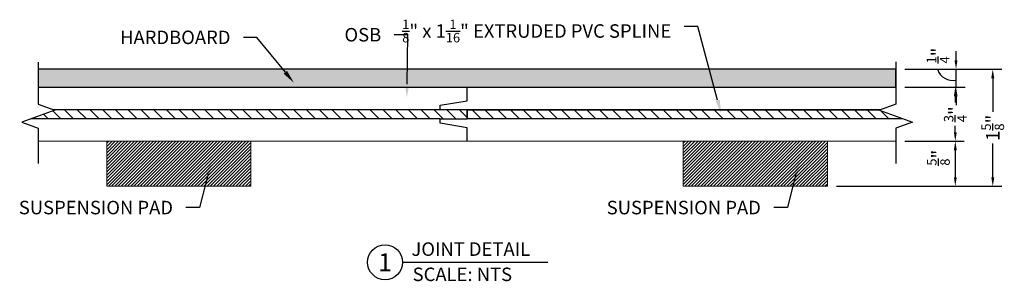
# Model space of a CAD drawing. Units: inches. Extents: x -292 to 105, y -149 to 19.
# Drawn here: x -267 to -254, y -140 to -136 of the extents above; entities that cross this region are included whole.
import ezdxf
from ezdxf import colors
from ezdxf.entities.mleader import LeaderData, LeaderLine
from ezdxf.enums import TextEntityAlignment as Align
from ezdxf.math import Vec2, Vec3

# ---------------------------------------------------------------- set-up
doc = ezdxf.new("R2010")
doc.units = ezdxf.units.IN
doc.header["$LTSCALE"] = 0.5
doc.header["$MEASUREMENT"] = 0
doc.header["$PDMODE"] = 3
doc.header["$PDSIZE"] = 2
for name, color, linetype in [('DTL-TXTA9', 1, 'Continuous'), ('G-Anno-Note', 4, 'Continuous'), ('G-Core', 42, 'Continuous'), ('G-Foam', 94, 'Continuous'), ('G-Hard-Wood', 38, 'Continuous'), ('G-Hatc', 11, 'Continuous')]:
    doc.layers.add(name, color=color, linetype=linetype)
doc.styles.add('Txt-Anno', font='calibri.ttf', dxfattribs={"height": 0.09375})
doc.styles.add('Txt-Callout', font='calibri.ttf', dxfattribs={"height": 0.09375})
doc.dimstyles.new('Dims-Anno', dxfattribs={"dimtxt": 0.09375, "dimasz": 0.0625, "dimexe": 0.0625, "dimexo": 0.0625, "dimgap": 0.03125, "dimtad": 0, "dimdec": 4, "dimzin": 3, "dimdsep": 46, "dimlunit": 5, "dimtxsty": 'Txt-Anno', "dimcen": 0, "dimadec": 0, "dimazin": 0, "dimtfac": 0.7, "dimtdec": 4, "dimtmove": 2, "dimatfit": 3, "dimfxl": 1, "dimtolj": 1, "dimtzin": 0, "dimarcsym": 0})
pattern_1 = [(135, (-0.76494, -3e-10), (-0.08838835, -0.08838835), [])]
pattern_2 = [(45, (-0.76494, 7.418924), (-0.022097087, 0.022097087), [])]

# ---------------------------------------------------------------- blocks, each defined once
blk = doc.blocks.new('*U3')
at = {"layer": 'G-Anno-Note', "color": 5}
blk.add_line((0.1218, 0), (1.13, 0), dxfattribs=at)
blk.add_circle((0, 0), 0.1218, dxfattribs=at)
at = {"layer": 'G-Anno-Note', "style": 'Txt-Callout', "flags": 4}
for tag, p in [('DETAILNAME2', (0.1828, 0.1735)), ('DETAILNAME', (0.1828, 0.0443)), ('SCALE', (0.1911, -0.1308))]:
    blk.add_attdef(tag, p, '', height=0.0938, dxfattribs=at)
blk.add_attdef('DETAIL#', text='', height=0.125, dxfattribs=at).set_placement((0, 0), align=Align.MIDDLE_CENTER)
blk = doc.blocks.new('*D41')
at = {"layer": 'Defpoints', "color": 0}
for p in [(-255.071, -136.895), (-254.247, -136.895), (-255.071, -137.645)]:
    blk.add_point(p, dxfattribs=at)
at = {"layer": 'G-Anno-Note', "color": 0, "lineweight": -2}
for p, q in [((-254.946, -136.895), (-254.122, -136.895)), ((-254.247, -137.02), (-254.247, -137.109)), ((-254.247, -137.52), (-254.247, -137.432)), ((-254.946, -137.645), (-254.122, -137.645))]:
    blk.add_line(p, q, dxfattribs=at)
at = {"layer": 'G-Anno-Note', "color": 0}
for points in [[(-254.267, -137.02), (-254.226, -137.02), (-254.247, -136.895)], [(-254.267, -137.52), (-254.226, -137.52), (-254.247, -137.645)]]:
    blk.add_solid(points, dxfattribs=at)
at = {"layer": 'G-Anno-Note', "color": 0, "insert": (-254.247, -137.27), "char_height": 0.1875, "attachment_point": 5, "rotation": 90, "style": 'Txt-Anno'}
blk.add_mtext('\\A1;{\\H0.700000x;\\S3/4;}"', dxfattribs=at)
blk = doc.blocks.new('*D42')
at = {"layer": 'Defpoints', "color": 0}
for p in [(-255.071, -137.645, -1.21), (-256.022, -138.27, -1.21), (-254.247, -138.27)]:
    blk.add_point(p, dxfattribs=at)
at = {"layer": 'G-Anno-Note', "color": 0, "lineweight": -2}
for p, q in [((-254.946, -137.645), (-254.122, -137.645)), ((-254.247, -137.77), (-254.247, -138.145)), ((-255.897, -138.27), (-254.122, -138.27))]:
    blk.add_line(p, q, dxfattribs=at)
at = {"layer": 'G-Anno-Note', "color": 0}
for points in [[(-254.267, -137.77), (-254.226, -137.77), (-254.247, -137.645)], [(-254.267, -138.145), (-254.226, -138.145), (-254.247, -138.27)]]:
    blk.add_solid(points, dxfattribs=at)
at = {"layer": 'G-Anno-Note', "color": 0, "insert": (-254.481, -137.874), "char_height": 0.1875, "attachment_point": 5, "rotation": 90, "style": 'Txt-Anno'}
blk.add_mtext('\\A1;{\\H0.700000x;\\S5/8;}"', dxfattribs=at)
blk = doc.blocks.new('*D43')
at = {"layer": 'Defpoints', "color": 0}
for p in [(-255.071, -136.645), (-253.727, -136.645), (-256.022, -138.27)]:
    blk.add_point(p, dxfattribs=at)
at = {"layer": 'G-Anno-Note', "color": 0, "lineweight": -2}
for p, q in [((-254.946, -136.645), (-253.602, -136.645)), ((-253.727, -136.77), (-253.727, -137.238)), ((-253.727, -138.145), (-253.727, -137.678)), ((-255.897, -138.27), (-253.602, -138.27))]:
    blk.add_line(p, q, dxfattribs=at)
at = {"layer": 'G-Anno-Note', "color": 0}
for points in [[(-253.748, -136.77), (-253.706, -136.77), (-253.727, -136.645)], [(-253.748, -138.145), (-253.706, -138.145), (-253.727, -138.27)]]:
    blk.add_solid(points, dxfattribs=at)
at = {"layer": 'G-Anno-Note', "color": 0, "insert": (-253.727, -137.458), "char_height": 0.1875, "attachment_point": 5, "rotation": 90, "style": 'Txt-Anno'}
blk.add_mtext('\\A1;1{\\H0.700000x;\\S5/8;}"', dxfattribs=at)
blk = doc.blocks.new('*D44')
at = {"layer": 'Defpoints', "color": 0}
for p in [(-255.071, -136.645), (-254.237, -136.645), (-255.071, -136.895)]:
    blk.add_point(p, dxfattribs=at)
at = {"layer": 'G-Anno-Note', "color": 0, "lineweight": -2}
for p, q in [((-254.237, -136.52), (-254.237, -136.395)), ((-254.946, -136.645), (-254.112, -136.645)), ((-254.237, -136.895), (-254.237, -136.645)), ((-254.946, -136.895), (-254.112, -136.895)), ((-254.237, -137.02), (-254.237, -137.145))]:
    blk.add_line(p, q, dxfattribs=at)
at = {"layer": 'G-Anno-Note', "color": 0}
for points in [[(-254.258, -136.52), (-254.216, -136.52), (-254.237, -136.645)], [(-254.258, -137.02), (-254.216, -137.02), (-254.237, -136.895)]]:
    blk.add_solid(points, dxfattribs=at)
at = {"layer": 'G-Anno-Note', "color": 0, "insert": (-254.486, -136.455), "char_height": 0.1875, "attachment_point": 5, "rotation": 90, "style": 'Txt-Anno'}
blk.add_mtext('\\A1;{\\H0.700000x;\\S1/4;}"', dxfattribs=at)

msp = doc.modelspace()

# ---------------------------------------------------------------- hatches: boundary and pattern name
at = {"layer": 'G-Hatc'}
h = msp.add_hatch(dxfattribs=at)
h.set_pattern_fill('ANSI33', color=256, scale=0.5, angle=90, style=0)
h.set_pattern_definition([(135, (17.70072, -18.58112), (-0.08838835, -0.08838835), []), (135, (17.70072, -18.49273), (-0.08838835, -0.08838835), [0.0625, -0.03125])])
h.paths.add_polyline_path([(-266.97241, -136.64544), (-266.97241, -136.89544), (-255.07126, -136.89544), (-255.07126, -136.64544)])
h = msp.add_hatch(dxfattribs=at)
h.set_pattern_fill('ANSI31', color=256, angle=90, style=0)
h.set_pattern_definition(pattern_1)
h.paths.add_polyline_path([(-261.02183, -137.33294), (-261.02183, -137.20794), (-266.76154, -137.20794), (-266.74345, -137.21453), (-267.0688, -137.33294)])
h = msp.add_hatch(dxfattribs=at)
h.set_pattern_fill('ANSI31', color=256, angle=90, style=0)
h.set_pattern_definition(pattern_1)
h.paths.add_polyline_path([(-254.97487, -137.33294), (-255.30021, -137.21453), (-255.28212, -137.20794), (-261.02183, -137.20794), (-261.02183, -137.33294)])
h = msp.add_hatch(dxfattribs=at)
h.set_pattern_fill('ANSI31', color=256, scale=0.25, style=0)
h.set_pattern_definition(pattern_2)
h.paths.add_polyline_path([(-266.02183, -137.64544), (-264.02183, -137.64544), (-264.02183, -138.27044), (-266.02183, -138.27044)])
h = msp.add_hatch(dxfattribs=at)
h.set_pattern_fill('ANSI31', color=256, scale=0.25, style=0)
h.set_pattern_definition(pattern_2)
h.paths.add_polyline_path([(-256.02183, -137.64544), (-258.02183, -137.64544), (-258.02183, -138.27044), (-256.02183, -138.27044)])

# ---------------------------------------------------------------- linework, layer by layer
at = {"layer": 'DTL-TXTA9', "elevation": 0}
for points in [[(-266.97241, -136.54786), (-266.97241, -137.13119), (-266.74345, -137.21453), (-267.20136, -137.38119), (-266.97241, -137.46453), (-266.97241, -137.95615)], [(-255.07126, -136.54163), (-255.07126, -137.13119), (-255.30021, -137.21453), (-254.8423, -137.38119), (-255.07126, -137.46453), (-255.07126, -137.95615)]]:
    msp.add_lwpolyline(points, dxfattribs=at)
at = {"layer": 'G-Anno-Note'}
msp.add_arc((-254.28212, -136.57962), 0.22071, 198.912838, 281.662359, dxfattribs=at)
at = {"layer": 'G-Core', "linetype": 'Continuous', "lineweight": 0}
for p, q in [((-255.07126, -136.89544, 1.02251), (-266.97241, -136.89544, 1.02251)), ((-266.97241, -137.64544, 1.02251), (-255.07126, -137.64544, 1.02251))]:
    msp.add_line(p, q, dxfattribs=at)
at = {"layer": 'G-Core'}
for p, q in [((-255.28212, -137.20794), (-261.02183, -137.20794)), ((-261.02183, -137.20794), (-261.02183, -137.33294)), ((-254.97487, -137.33294), (-261.02183, -137.33294))]:
    msp.add_line(p, q, dxfattribs=at)
msp.add_lwpolyline([(-266.97241, -136.89544), (-255.07126, -136.89544), (-255.07126, -136.64544), (-266.97241, -136.64544)], dxfattribs=at)
at = {"layer": 'G-Core', "flags": 128}
msp.add_lwpolyline([(-261.02183, -137.64544), (-261.02183, -137.45794), (-261.39683, -137.39544), (-261.39683, -137.33294), (-261.02183, -137.33294), (-261.02183, -137.20794), (-261.39683, -137.20794), (-261.39683, -137.14544), (-261.02183, -137.08294), (-261.02183, -136.89544)], dxfattribs=at)
at = {"layer": 'G-Foam', "linetype": 'Continuous', "lineweight": 0, "extrusion": (0, 1, 0)}
for p, q in [((-266.02183, -138.27044), (-266.02183, -137.64544)), ((-264.02183, -138.27044), (-264.02183, -137.64544)), ((-258.02183, -138.27044), (-258.02183, -137.64544)), ((-256.02183, -138.27044), (-256.02183, -137.64544)), ((-264.02183, -138.27044), (-266.02183, -138.27044)), ((-258.02183, -138.27044), (-256.02183, -138.27044))]:
    msp.add_line(p, q, dxfattribs=at)
at = {"layer": 'G-Hard-Wood'}
for p, q in [((-261.39683, -137.20794), (-266.76154, -137.20794)), ((-261.39683, -137.33294), (-267.0688, -137.33294))]:
    msp.add_line(p, q, dxfattribs=at)
msp.add_lwpolyline([(-254.97487, -137.33294), (-261.02183, -137.33294), (-261.02183, -137.20794), (-255.28212, -137.20794)], dxfattribs=at)

# ---------------------------------------------------------------- block references
at = {"layer": 'G-Anno-Note'}
ref = msp.add_blockref('*U3', (-262.15978, -139.32556), dxfattribs=dict(at, xscale=2, yscale=2, zscale=2))
ref.add_attrib('DETAIL#', '1', dxfattribs={"height": 0.25, "style": 'Txt-Callout'}).set_placement((-262.15978, -139.32556), align=Align.MIDDLE_CENTER)
ref.add_attrib('DETAILNAME', 'JOINT DETAIL', (-261.79427, -139.2369), dxfattribs={"height": 0.1875, "style": 'Txt-Callout'})
ref.add_attrib('SCALE', 'SCALE: NTS', (-261.77766, -139.58708), dxfattribs={"height": 0.1875, "style": 'Txt-Callout'})

# ---------------------------------------------------------------- dimensions: what is measured, and where the dimension line sits
for base, p1, p2, picture, middle in [((-254.23716, -136.64544), (-255.07126, -136.89544), (-255.07126, -136.64544), '*D44', (-254.48624, -136.45521)), ((-254.2465, -138.27044, 1.21001), (-255.07126, -137.64544), (-256.02183, -138.27044), '*D42', (-254.48149, -137.87445, 1.21001))]:
    dim = msp.add_linear_dim(base=base, p1=p1, p2=p2, angle=90, dimstyle='Dims-Anno', override={"dimpost": '"'}, dxfattribs=at)
    dim.commit()
    dim.dimension.update_dxf_attribs({"geometry": picture, "text_midpoint": middle, "dimtype": 160})
for base, p1, p2, picture, middle in [((-253.72673, -136.64544, 1.21001), (-256.02183, -138.27044, 1.21001), (-255.07126, -136.64544, 1.21001), '*D43', (-253.72673, -137.45794, 1.21001)), ((-254.2465, -136.89544, 1.21001), (-255.07126, -137.64544, 1.21001), (-255.07126, -136.89544, 1.21001), '*D41', (-254.2465, -137.27044, 1.21001))]:
    dim = msp.add_linear_dim(base=base, p1=p1, p2=p2, angle=90, dimstyle='Dims-Anno', override={"dimpost": '"'}, dxfattribs=at)
    dim.commit()
    dim.dimension.update_dxf_attribs({"geometry": picture, "text_midpoint": middle})

# ---------------------------------------------------------------- leaders
ml = msp.add_multileader_mtext('Standard', dxfattribs=at)
ml.set_content('\\A1;{\\H0.7x;\\S1/8;\\H1.4286x;" x 1\\H0.7x;\\S1/16;\\H1.4286x;" EXTRUDED PVC SPLINE}', color=256, style='Txt-Anno')
ml.set_leader_properties()
ml.build(insert=Vec2(0, 0))
ml.multileader.update_dxf_attribs({"dogleg_length": 0.09375, "arrow_head_size": 0.1875, "scale": 2})
ctx = ml.context
ctx.base_point, ctx.scale, ctx.char_height, ctx.arrow_head_size, ctx.landing_gap_size, ctx.plane_origin = Vec3(-260.65617, -136.05195), 2, 0.1875, 0.1875, 0.18, Vec3(-257.4587, -135.64605)
ctx.text_align_type = 2
notes = []
notes.append((ctx, [(0, (1, 1, 0), (-257.82189, -136.05195), (-1, 0), 0.1875, [(0, [(-257.49603, -137.25728)], 0, [])])]))
ctx.mtext.insert, ctx.mtext.width, ctx.mtext.alignment, ctx.mtext.flow_direction = Vec3(-258.18939, -135.95683), 2.3423135, 3, 5
ml = msp.add_multileader_mtext('Standard', dxfattribs=at)
ml.set_content('\\A1; OSB', color=256, style='Txt-Anno')
ml.set_leader_properties()
ml.build(insert=Vec2(0, 0))
ml.multileader.update_dxf_attribs({"dogleg_length": 0.09375, "arrow_head_size": 0.1875, "scale": 2})
ctx = ml.context
ctx.base_point, ctx.scale, ctx.char_height, ctx.arrow_head_size, ctx.landing_gap_size, ctx.plane_origin = Vec3(-262.93948, -136.16739, 1.21001), 2, 0.1875, 0.1875, 0.18, Vec3(-261.70885, -136.53207, 1.21001)
ctx.text_align_type = 2
notes.append((ctx, [(0, (1, 1, 0), (-261.84606, -136.16739, 1.21001), (-1, 0), 0.1875, [(0, [(-261.85803, -137.03797, 1.21001)], 0, [])])]))
ctx.mtext.insert, ctx.mtext.alignment, ctx.mtext.flow_direction = Vec3(-262.21356, -136.07227, 1.21001), 3, 5
ml = msp.add_multileader_mtext('Standard', dxfattribs=at)
ml.set_content('HARDBOARD', color=256, style='Txt-Anno')
ml.set_leader_properties()
ml.build(insert=Vec2(0, 0))
ml.multileader.update_dxf_attribs({"dogleg_length": 0.09375, "arrow_head_size": 0.1875, "scale": 2})
ctx = ml.context
ctx.base_point, ctx.scale, ctx.char_height, ctx.arrow_head_size, ctx.landing_gap_size, ctx.plane_origin = Vec3(-266.01377, -136.20367), 2, 0.1875, 0.1875, 0.18, Vec3(-263.75316, -136.66573)
ctx.text_align_type = 2
notes.append((ctx, [(0, (1, 1, 0), (-263.93814, -136.20367), (-1, 0), 0.1875, [(0, [(-263.42531, -136.83323)], 0, [])])]))
ctx.mtext.insert, ctx.mtext.alignment, ctx.mtext.flow_direction = Vec3(-264.30564, -136.10855), 3, 5
ml = msp.add_multileader_mtext('Standard', dxfattribs=at)
ml.set_content('SUSPENSION PAD', color=256, style='Txt-Anno')
ml.set_leader_properties()
ml.build(insert=Vec2(0, 0))
ml.multileader.update_dxf_attribs({"dogleg_length": 0.09375, "arrow_head_size": 0.1875, "scale": 2})
ctx = ml.context
ctx.base_point, ctx.scale, ctx.char_height, ctx.arrow_head_size, ctx.landing_gap_size, ctx.plane_origin = Vec3(-267.37655, -138.56739), 2, 0.1875, 0.1875, 0.18, Vec3(-264.32073, -138.0416)
ctx.text_align_type = 2
notes.append((ctx, [(0, (1, 1, 0), (-264.73583, -138.56739), (-1, 0), 0.1875, [(0, [(-264.57073, -137.9166)], 0, [])])]))
ctx.mtext.insert, ctx.mtext.alignment, ctx.mtext.flow_direction = Vec3(-265.10333, -138.47227), 3, 5
ml = msp.add_multileader_mtext('Standard', dxfattribs=at)
ml.set_content('SUSPENSION PAD', color=256, style='Txt-Anno')
ml.set_leader_properties()
ml.build(insert=Vec2(0, 0))
ml.multileader.update_dxf_attribs({"dogleg_length": 0.09375, "arrow_head_size": 0.1875, "scale": 2})
ctx = ml.context
ctx.base_point, ctx.scale, ctx.char_height, ctx.arrow_head_size, ctx.landing_gap_size, ctx.plane_origin = Vec3(-259.21836, -138.56739), 2, 0.1875, 0.1875, 0.18, Vec3(-256.16254, -138.0416)
ctx.text_align_type = 2
notes.append((ctx, [(0, (1, 1, 0), (-256.57764, -138.56739), (-1, 0), 0.1875, [(0, [(-256.41254, -137.9166)], 0, [])])]))
ctx.mtext.insert, ctx.mtext.alignment, ctx.mtext.flow_direction = Vec3(-256.94514, -138.47227), 3, 5
for ctx, leaders in notes:
    for number, flags, end, landing, length, lines in leaders:
        leader = LeaderData()
        leader.index, (leader.has_last_leader_line, leader.has_dogleg_vector, leader.attachment_direction) = number, flags
        leader.last_leader_point, leader.dogleg_vector, leader.dogleg_length = Vec3(end), Vec3(landing), length
        for number, points, colour, breaks in lines:
            line = LeaderLine()
            line.index, line.vertices, line.color, line.breaks = number, Vec3.list(points), colors.encode_raw_color(colour), breaks
            leader.lines.append(line)
        ctx.leaders.append(leader)

doc.saveas('drawing.dxf')
